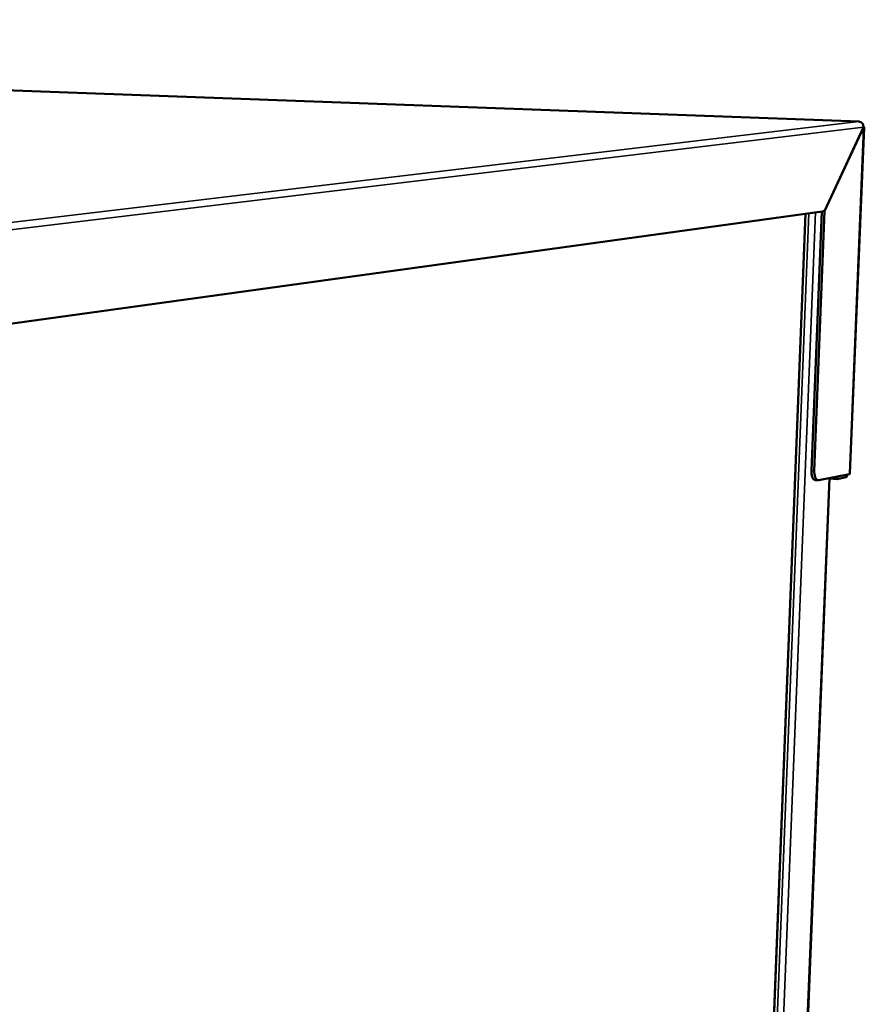
# Model space of a CAD drawing. Units: millimetres. Extents: x 65 to 5840, y 100 to 4100.
# Drawn here: x 3759 to 4059, y 3229 to 3579 of the extents above; entities that cross this region are included whole.
import ezdxf

# ---------------------------------------------------------------- set-up
doc = ezdxf.new("R2010")
doc.units = ezdxf.units.MM
doc.header["$LTSCALE"] = 20
doc.layers.add('Visible (ISO)', color=7, linetype='Continuous', lineweight=50)
doc.layers.add('Visible Narrow (ISO)', color=7, linetype='Continuous', lineweight=35)

msp = doc.modelspace()

# ---------------------------------------------------------------- linework, layer by layer
at = {"layer": 'Visible (ISO)'}
for p, q in [((4056.96, 3542.82), (3070.31, 3579.08)), ((4056.9, 3542.82), (4057.05, 3542.8)), ((4058.52, 3540.87), (4044.7, 3511.02)), ((4044.74, 3510.92), (4058.57, 3540.77)), ((4058.76, 3540.85), (4053.75, 3417.7)), ((4058.48, 3540.77), (4058.57, 3540.77)), ((3735.39, 3468.21), (4044.7, 3511.02)), ((4018.01, 3003.71), (4037.91, 3510.08)), ((4040.03, 3418.72), (4043.69, 3510.88)), ((4041.07, 3418.65), (4044.74, 3510.92)), ((4044.17, 3510.95), (4044.74, 3510.92)), ((4029.43, 2991.98), (4046.46, 3416.03)), ((4042.41, 3415.25), (4041.37, 3415.33)), ((4053.56, 3417.44), (4042.62, 3415.27)), ((4046.46, 3415.87), (4049.19, 3415.68)), ((4049.19, 3415.68), (4049.22, 3416.58)), ((4052.37, 3416.31), (4049.19, 3415.68)), ((4052.4, 3417.21), (4052.37, 3416.31))]:
    msp.add_line(p, q, dxfattribs=at)
at = {"layer": 'Visible (ISO)', "flags": 128}
for points in [[(4040.03, 3418.72, 0.015724), (4040.02, 3418.17, 0.026675), (4040.04, 3417.84, 0.003648), (4040.13, 3417.19, 0.015079), (4040.15, 3417.03, 0.021969), (4040.23, 3416.71, 0.018789), (4040.35, 3416.34, 0.031464), (4040.47, 3416.09, 0.027117), (4040.64, 3415.81, 0.047666), (4040.75, 3415.67, 0.028588), (4040.98, 3415.46, 0.083306), (4041.12, 3415.39, 0.051042), (4041.37, 3415.33)], [(4042.62, 3415.27, -0.063993), (4042.35, 3415.26, -0.097204), (4042.19, 3415.31, -0.039072), (4041.93, 3415.46, -0.059639), (4041.79, 3415.6, -0.034172), (4041.6, 3415.86, -0.03844), (4041.46, 3416.12, -0.021489), (4041.32, 3416.5, -0.02552), (4041.23, 3416.83, -0.016508), (4041.19, 3417.02, -0.004429), (4041.09, 3417.7, -0.028899), (4041.06, 3418.05, -0.017372), (4041.07, 3418.65)]]:
    msp.add_lwpolyline(points, format="xyb", dxfattribs=at)
at = {"layer": 'Visible (ISO)'}
for points in [[(4056.9, 3542.82), (4057.13, 3542.81), (4057.37, 3542.74), (4057.58, 3542.63)], [(4058.57, 3540.77), (4058.83, 3540.82), (4058.81, 3540.89), (4058.53, 3540.94)], [(4052.37, 3416.31), (4052.41, 3416.33), (4052.46, 3416.38), (4052.5, 3416.44)], [(4052.5, 3416.44), (4052.6, 3416.61), (4052.69, 3416.91), (4052.72, 3417.28)], [(4053.56, 3417.44), (4053.64, 3417.5), (4053.7, 3417.55), (4053.73, 3417.61)], [(4053.73, 3417.61), (4053.74, 3417.64), (4053.75, 3417.67), (4053.75, 3417.7)]]:
    msp.add_open_spline(points, degree=3, dxfattribs=at)
msp.add_open_spline([(4057.58, 3542.63), (4058.13, 3542.34), (4058.51, 3541.71), (4058.53, 3541.04), (4058.53, 3540.99), (4058.53, 3540.93), (4058.52, 3540.87)], degree=3, knots=[0.411517, 0.411517, 0.411517, 0.411517, 1.478081, 1.478081, 1.478081, 1.570796, 1.570796, 1.570796, 1.570796], dxfattribs=at)
at = {"layer": 'Visible Narrow (ISO)'}
for p, q in [((3070.24, 3579.08), (4056.9, 3542.82)), ((3734.55, 3504.4), (4056.9, 3542.82)), ((4058.52, 3540.87), (3736.02, 3502)), ((4053.56, 3417.44), (4058.57, 3540.77)), ((4017.88, 3003.75), (4037.78, 3510.07)), ((4039.14, 3510.25), (4019.19, 3003.94)), ((4041.44, 3510.57), (4021.41, 3004)), ((4041.07, 3418.65), (4040.03, 3418.72)), ((4046.29, 3416), (4029.27, 2991.81))]:
    msp.add_line(p, q, dxfattribs=at)
msp.add_open_spline([(4052.5, 3416.44), (4052.5, 3416.65), (4052.5, 3416.87), (4052.48, 3417.13), (4052.48, 3417.18), (4052.47, 3417.23)], degree=3, knots=[-0.255282, -0.255282, -0.255282, -0.255282, -0.1697103, -0.1697103, -0.150458, -0.150458, -0.150458, -0.150458], dxfattribs=at)

doc.saveas('drawing.dxf')
